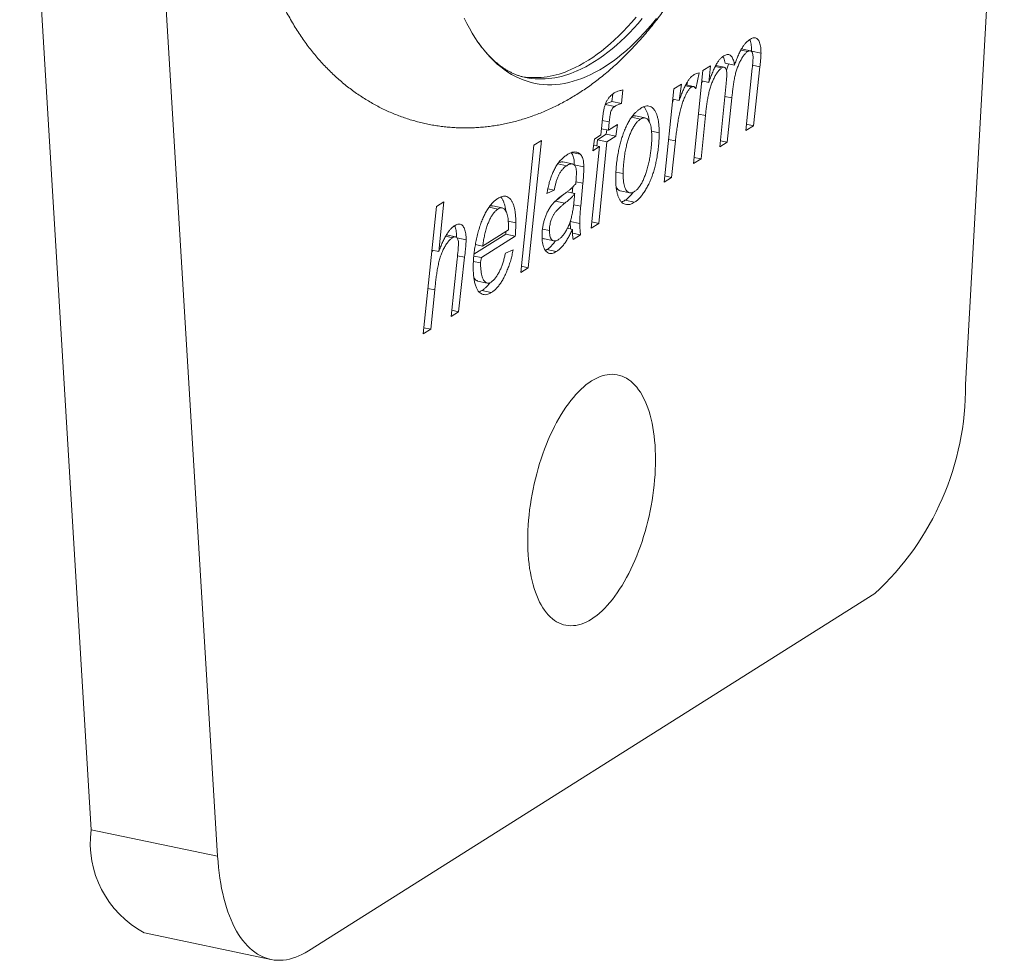
# Model space of a CAD drawing. Units: millimetres. Extents: x 10 to 200, y 8 to 287.
# Drawn here: x 91 to 118, y 106 to 132 of the extents above; entities that cross this region are included whole.
import ezdxf

# ---------------------------------------------------------------- set-up
doc = ezdxf.new("R2010")
doc.units = ezdxf.units.MM

msp = doc.modelspace()

# ---------------------------------------------------------------- linework, layer by layer
at = {"color": 7, "linetype": 'Continuous', "lineweight": 15}
for p, q in [((91.305, 141.705), (93.262, 109.408)), ((94.769, 140.977), (96.726, 108.68)), ((117.211, 121.594), (118.271, 140.441)), ((111.058, 130.752), (111.244, 130.713)), ((111.318, 130.733), (111.076, 130.784)), ((111.348, 130.721), (111.608, 130.666)), ((110.019, 130.191), (110.225, 130.321)), ((110.225, 130.321), (110.178, 129.866)), ((110.357, 130.304), (110.536, 130.266)), ((110.598, 130.281), (110.369, 130.329)), ((110.622, 130.393), (110.882, 130.339)), ((111.197, 128.552), (111.368, 130.256)), ((111.579, 130.293), (111.403, 128.681)), ((109.762, 127.646), (110.019, 130.191)), ((109.912, 130.124), (109.825, 129.692)), ((109.223, 129.689), (109.429, 129.819)), ((109.429, 129.819), (109.367, 129.371)), ((109.535, 129.776), (109.703, 129.741)), ((109.755, 129.753), (109.545, 129.797)), ((109.592, 129.882), (109.574, 129.791)), ((110.003, 129.903), (109.985, 129.851)), ((109.99, 129.906), (110.178, 129.866)), ((110.48, 128.099), (110.653, 129.84)), ((107.547, 129.549), (107.525, 129.342)), ((107.824, 129.66), (107.785, 129.287)), ((108.954, 127.137), (109.223, 129.689)), ((110.81, 129.441), (110.685, 128.229)), ((107.343, 129.266), (107.603, 129.211)), ((107.525, 129.342), (107.785, 129.287)), ((109.193, 129.407), (109.367, 129.371)), ((108.063, 128.913), (108.307, 128.861)), ((108.432, 128.893), (108.173, 128.947)), ((110.087, 128.959), (109.967, 127.776)), ((107.222, 128.428), (107.257, 128.774)), ((107.262, 128.825), (107.451, 128.785)), ((107.451, 128.785), (107.428, 128.557)), ((107.428, 128.557), (107.675, 128.713)), ((107.675, 128.713), (107.63, 128.392)), ((111.403, 128.681), (111.197, 128.552)), ((111.214, 128.721), (111.403, 128.681)), ((107.047, 128.317), (107.222, 128.428)), ((107.37, 128.447), (107.129, 128.295)), ((107.239, 128.597), (107.428, 128.557)), ((107.387, 128.566), (107.37, 128.447)), ((107.37, 128.447), (107.63, 128.392)), ((107.63, 128.392), (107.389, 128.24)), ((108.61, 128.534), (108.819, 128.49)), ((105.029, 124.663), (105.387, 128.148)), ((105.592, 128.278), (105.234, 124.792)), ((105.387, 128.148), (105.592, 128.278)), ((106.957, 125.878), (107.183, 128.11)), ((107.002, 127.996), (107.047, 128.317)), ((107.183, 128.11), (107.002, 127.996)), ((107.023, 128.144), (107.183, 128.11)), ((107.129, 128.295), (107.112, 128.125)), ((107.129, 128.295), (107.389, 128.24)), ((107.389, 128.24), (107.163, 126.008)), ((109.265, 128.269), (109.16, 127.267)), ((110.685, 128.229), (110.48, 128.099)), ((110.496, 128.268), (110.685, 128.229)), ((106.431, 127.949), (106.655, 127.902)), ((106.043, 127.638), (106.286, 127.587)), ((106.444, 127.633), (106.184, 127.688)), ((106.495, 127.614), (106.495, 127.606)), ((106.495, 127.614), (106.755, 127.559)), ((109.967, 127.776), (109.762, 127.646)), ((109.779, 127.815), (109.967, 127.776)), ((107.636, 127.413), (107.832, 127.372)), ((108.972, 127.306), (109.16, 127.267)), ((106.73, 127.104), (106.671, 126.477)), ((109.16, 127.267), (108.954, 127.137)), ((105.947, 126.914), (105.746, 126.828)), ((105.769, 126.951), (105.947, 126.914)), ((106.294, 126.867), (106.506, 126.822)), ((106.456, 127.006), (106.44, 126.836)), ((107.754, 126.898), (108.014, 126.843)), ((102.717, 126.465), (102.922, 126.595)), ((102.922, 126.595), (102.782, 125.238)), ((104.52, 126.43), (104.261, 126.484)), ((105.977, 126.616), (105.957, 126.6)), ((105.977, 126.616), (106.236, 126.562)), ((107.883, 126.639), (108.143, 126.584)), ((102.358, 122.979), (102.717, 126.465)), ((104.162, 126.451), (104.404, 126.4)), ((104.686, 126.064), (104.893, 126.02)), ((106.383, 126.056), (106.643, 126.002)), ((107.163, 126.008), (106.957, 125.878)), ((106.974, 126.048), (107.163, 126.008)), ((103.245, 125.64), (102.992, 125.693)), ((104.617, 125.708), (103.747, 125.16)), ((103.985, 125.384), (104.69, 125.828)), ((104.622, 125.786), (104.617, 125.708)), ((104.617, 125.708), (104.877, 125.653)), ((105.622, 125.852), (105.813, 125.812)), ((106.306, 125.873), (106.441, 125.844)), ((106.446, 125.74), (106.665, 125.694)), ((106.665, 125.694), (106.461, 125.566)), ((102.972, 125.656), (103.16, 125.616)), ((103.282, 125.613), (103.532, 125.561)), ((103.785, 125.426), (103.985, 125.384)), ((104.877, 125.653), (103.951, 125.07)), ((105.674, 125.582), (105.933, 125.528)), ((102.594, 125.278), (102.782, 125.238)), ((104.608, 125.191), (104.816, 125.281)), ((105.742, 125.289), (105.703, 125.268)), ((105.742, 125.289), (106.002, 125.235)), ((103.121, 123.46), (103.287, 125.027)), ((103.492, 125.08), (103.326, 123.589)), ((103.731, 124.968), (103.928, 124.926)), ((103.742, 125.114), (103.951, 125.07)), ((105.234, 124.792), (105.029, 124.663)), ((105.046, 124.832), (105.234, 124.792)), ((103.848, 124.429), (104.108, 124.374)), ((102.674, 124.184), (102.563, 123.108)), ((103.963, 124.167), (104.222, 124.113)), ((103.326, 123.589), (103.121, 123.46)), ((103.138, 123.629), (103.326, 123.589)), ((102.563, 123.108), (102.358, 122.979)), ((102.375, 123.148), (102.563, 123.108)), ((99.211, 106.093), (114.725, 115.873)), ((93.262, 109.408), (96.726, 108.68)), ((94.719, 106.585), (98.183, 105.857))]:
    msp.add_line(p, q, dxfattribs=at)
at = {"color": 8, "linetype": 'Continuous', "lineweight": 15}
for p, q in [((111.376, 130.336), (111.579, 130.293)), ((110.618, 129.481), (110.81, 129.441)), ((109.898, 128.998), (110.087, 128.959)), ((109.077, 128.308), (109.265, 128.269)), ((106.537, 127.144), (106.73, 127.104)), ((106.476, 126.518), (106.671, 126.477)), ((103.296, 125.121), (103.492, 125.08)), ((102.486, 124.223), (102.674, 124.184))]:
    msp.add_line(p, q, dxfattribs=at)
at = {"color": 7, "linetype": 'Continuous', "lineweight": 15, "flags": 128}
for points in [[(108.75, 131.616), (108.634, 131.476), (108.516, 131.34), (108.398, 131.21), (108.28, 131.085), (108.16, 130.965), (108.04, 130.851), (107.92, 130.743), (107.799, 130.64), (107.678, 130.542), (107.556, 130.451), (107.434, 130.365), (107.313, 130.285), (107.191, 130.212), (107.069, 130.144), (106.948, 130.082), (106.826, 130.026), (106.705, 129.977), (106.585, 129.933), (106.465, 129.896), (106.345, 129.865), (106.227, 129.84), (106.109, 129.821), (105.991, 129.809), (105.875, 129.803), (105.76, 129.803), (105.646, 129.809), (105.532, 129.822), (105.421, 129.841), (105.31, 129.866), (105.201, 129.898), (105.093, 129.935), (104.987, 129.979), (104.882, 130.029), (104.779, 130.085), (104.678, 130.147), (104.578, 130.216), (104.481, 130.29), (104.385, 130.37), (104.292, 130.456), (104.2, 130.548), (104.111, 130.645), (104.023, 130.748), (103.938, 130.857), (103.856, 130.972), (103.775, 131.092), (103.697, 131.217), (103.622, 131.347), (103.549, 131.483), (103.479, 131.624)], [(106.399, 130.216), (106.519, 130.271), (106.639, 130.332), (106.759, 130.399), (106.88, 130.472), (107, 130.551), (107.12, 130.636), (107.24, 130.726), (107.36, 130.822), (107.48, 130.924), (107.599, 131.032), (107.718, 131.144), (107.836, 131.263), (107.953, 131.386), (108.07, 131.515), (108.186, 131.649)], [(106.968, 115.174), (107.041, 115.223), (107.113, 115.277), (107.185, 115.336), (107.256, 115.4), (107.327, 115.47), (107.398, 115.545), (107.468, 115.625), (107.537, 115.709), (107.604, 115.798), (107.671, 115.892), (107.737, 115.99), (107.801, 116.092), (107.864, 116.198), (107.925, 116.309), (107.985, 116.422), (108.043, 116.539), (108.099, 116.66), (108.154, 116.783), (108.206, 116.909), (108.256, 117.038), (108.304, 117.169), (108.349, 117.303), (108.393, 117.438), (108.433, 117.575), (108.472, 117.713), (108.507, 117.853), (108.541, 117.994), (108.571, 118.135), (108.599, 118.277), (108.623, 118.419), (108.646, 118.561), (108.665, 118.703), (108.681, 118.845), (108.694, 118.986), (108.705, 119.126), (108.712, 119.264), (108.717, 119.402), (108.718, 119.537), (108.717, 119.671), (108.712, 119.803), (108.705, 119.932), (108.694, 120.059), (108.681, 120.183), (108.665, 120.304), (108.646, 120.422), (108.623, 120.536), (108.599, 120.647), (108.571, 120.754), (108.541, 120.857), (108.507, 120.956), (108.472, 121.051), (108.433, 121.141), (108.393, 121.226), (108.349, 121.307), (108.304, 121.383), (108.256, 121.454), (108.206, 121.519), (108.154, 121.58), (108.099, 121.635), (108.043, 121.684), (107.985, 121.728), (107.925, 121.767), (107.864, 121.799), (107.801, 121.826), (107.737, 121.847), (107.671, 121.863), (107.604, 121.872), (107.537, 121.876), (107.468, 121.873), (107.398, 121.865), (107.327, 121.851), (107.256, 121.831), (107.185, 121.806), (107.113, 121.774), (107.041, 121.737), (106.968, 121.694), (106.896, 121.646), (106.824, 121.592), (106.752, 121.533), (106.68, 121.468), (106.609, 121.398), (106.539, 121.324), (106.469, 121.244), (106.4, 121.159), (106.332, 121.07), (106.265, 120.976), (106.2, 120.878), (106.135, 120.776), (106.073, 120.67), (106.011, 120.56), (105.951, 120.446), (105.893, 120.329), (105.837, 120.209), (105.783, 120.085), (105.731, 119.959), (105.681, 119.83), (105.633, 119.699), (105.587, 119.566), (105.544, 119.431), (105.503, 119.294), (105.465, 119.155), (105.429, 119.016), (105.396, 118.875), (105.366, 118.733), (105.338, 118.591), (105.313, 118.449), (105.291, 118.307), (105.272, 118.165), (105.256, 118.023), (105.242, 117.883), (105.232, 117.743), (105.224, 117.604), (105.22, 117.467), (105.218, 117.331), (105.22, 117.197), (105.224, 117.066), (105.232, 116.936), (105.242, 116.809), (105.256, 116.685), (105.272, 116.564), (105.291, 116.447), (105.313, 116.332), (105.338, 116.221), (105.366, 116.114), (105.396, 116.011), (105.429, 115.912), (105.465, 115.818), (105.503, 115.728), (105.544, 115.642), (105.587, 115.561), (105.633, 115.485), (105.681, 115.415), (105.731, 115.349), (105.783, 115.289), (105.837, 115.234), (105.893, 115.184), (105.951, 115.14), (106.011, 115.102), (106.073, 115.069), (106.135, 115.042), (106.2, 115.021), (106.265, 115.006), (106.332, 114.996), (106.4, 114.993), (106.469, 114.995), (106.539, 115.003), (106.609, 115.017), (106.68, 115.037), (106.752, 115.063), (106.824, 115.094), (106.896, 115.131), (106.968, 115.174)], [(96.726, 108.68), (96.737, 108.526), (96.751, 108.374), (96.768, 108.226), (96.788, 108.081), (96.81, 107.939), (96.836, 107.8), (96.865, 107.665), (96.896, 107.533), (96.93, 107.406), (96.967, 107.282), (97.007, 107.163), (97.049, 107.048), (97.094, 106.938), (97.142, 106.832), (97.192, 106.731), (97.245, 106.635), (97.3, 106.544), (97.357, 106.458), (97.416, 106.377), (97.478, 106.301), (97.542, 106.231), (97.608, 106.166), (97.675, 106.107), (97.745, 106.054), (97.816, 106.006), (97.889, 105.964), (97.964, 105.927), (98.04, 105.897), (98.118, 105.873), (98.197, 105.854), (98.277, 105.841), (98.358, 105.835), (98.441, 105.834), (98.524, 105.839), (98.608, 105.85), (98.693, 105.867), (98.778, 105.89), (98.864, 105.919), (98.951, 105.954), (99.037, 105.994), (99.124, 106.041), (99.211, 106.093)]]:
    msp.add_lwpolyline(points, dxfattribs=at)
at = {"color": 8, "linetype": 'Continuous', "lineweight": 15, "flags": 128}
msp.add_lwpolyline([(106.569, 130.18), (106.689, 130.235), (106.809, 130.296), (106.929, 130.363), (107.05, 130.436), (107.17, 130.515), (107.29, 130.6), (107.41, 130.691), (107.53, 130.787), (107.65, 130.889), (107.769, 130.996), (107.888, 131.109), (108.006, 131.227), (108.123, 131.351), (108.24, 131.479), (108.356, 131.613)], dxfattribs=at)
at = {"color": 7, "linetype": 'Continuous', "lineweight": 15}
for centre, radius, start, end in [((105.409, 132.34), 2.343, 261.8193, 294.9767), ((109.493, 121.546), 7.718, 312.6832, 0.3512), ((96.028, 109.048), 2.79, 172.5907, 242.0101)]:
    msp.add_arc(centre, radius, start, end, dxfattribs=at)
at = {"color": 8, "linetype": 'Continuous', "lineweight": 15}
msp.add_arc((105.586, 132.277), 2.315, 259.3028, 295.1111, dxfattribs=at)
at = {"color": 7, "linetype": 'Continuous', "lineweight": 15}
for points, knots in [([(97.478, 136.441), (97.482, 136.371), (97.488, 136.224), (97.503, 136.001), (97.521, 135.772), (97.544, 135.545), (97.569, 135.318), (97.599, 135.092), (97.632, 134.868), (97.669, 134.644), (97.71, 134.422), (97.756, 134.202), (97.805, 133.983), (97.858, 133.767), (97.916, 133.552), (97.978, 133.34), (98.044, 133.131), (98.115, 132.924), (98.19, 132.721), (98.269, 132.521), (98.352, 132.326), (98.439, 132.134), (98.53, 131.947), (98.625, 131.765), (98.723, 131.587), (98.825, 131.415), (98.93, 131.247), (99.039, 131.085), (99.151, 130.928), (99.265, 130.776), (99.383, 130.63), (99.504, 130.488), (99.627, 130.352), (99.754, 130.221), (99.882, 130.095), (100.014, 129.974), (100.148, 129.859), (100.284, 129.748), (100.423, 129.643), (100.564, 129.542), (100.708, 129.447), (100.853, 129.357), (101.001, 129.272), (101.15, 129.192), (101.302, 129.117), (101.455, 129.048), (101.61, 128.983), (101.766, 128.924), (101.924, 128.87), (102.083, 128.822), (102.243, 128.778), (102.404, 128.74), (102.566, 128.707), (102.729, 128.679), (102.893, 128.657), (103.057, 128.64), (103.222, 128.628), (103.387, 128.621), (103.553, 128.62), (103.718, 128.624), (103.884, 128.633), (104.05, 128.648), (104.215, 128.667), (104.38, 128.692), (104.545, 128.722), (104.71, 128.757), (104.874, 128.798), (105.038, 128.843), (105.201, 128.894), (105.364, 128.95), (105.526, 129.011), (105.688, 129.078), (105.849, 129.15), (106.01, 129.227), (106.169, 129.309), (106.328, 129.397), (106.487, 129.491), (106.645, 129.589), (106.802, 129.694), (106.958, 129.804), (107.113, 129.92), (107.267, 130.041), (107.421, 130.168), (107.573, 130.301), (107.723, 130.439), (107.873, 130.582), (108.02, 130.731), (108.166, 130.885), (108.31, 131.044), (108.451, 131.208), (108.59, 131.376), (108.727, 131.548), (108.861, 131.725), (108.992, 131.905), (109.121, 132.088), (109.247, 132.275), (109.369, 132.465), (109.489, 132.658), (109.606, 132.853), (109.72, 133.052), (109.831, 133.252), (109.921, 133.419), (109.972, 133.52), (109.989, 133.553)], [0, 0, 0, 0, 0.0098357, 0.0206996, 0.031605, 0.0425533, 0.0535453, 0.0645813, 0.075661, 0.0867834, 0.0979463, 0.1091463, 0.1203789, 0.1316377, 0.1429149, 0.1541998, 0.1654777, 0.176735, 0.1879568, 0.1991278, 0.2102322, 0.2212552, 0.2321826, 0.2430027, 0.2537052, 0.2642827, 0.2747301, 0.2850445, 0.2952255, 0.3052743, 0.3151938, 0.3249883, 0.3346624, 0.3442223, 0.3536738, 0.3630235, 0.3722777, 0.381443, 0.390526, 0.3995326, 0.4084691, 0.4173414, 0.4261551, 0.4349158, 0.4436286, 0.4522986, 0.4609309, 0.4695301, 0.4781008, 0.4866478, 0.4951751, 0.5036876, 0.5121892, 0.5206841, 0.5291757, 0.5376683, 0.546166, 0.5546734, 0.5631952, 0.571736, 0.5803005, 0.5888935, 0.5975202, 0.6061858, 0.6148956, 0.6236551, 0.6324704, 0.6413471, 0.6502916, 0.65931, 0.6684088, 0.6775945, 0.6868735, 0.6962521, 0.7057367, 0.715333, 0.7250461, 0.7348807, 0.7448405, 0.7549273, 0.7651425, 0.7754848, 0.7859513, 0.7965369, 0.8072346, 0.8180347, 0.8289263, 0.8398965, 0.8509316, 0.8620172, 0.8731392, 0.8842839, 0.8954385, 0.9065887, 0.9177255, 0.9288409, 0.9399293, 0.9509861, 0.9620079, 0.9729927, 0.9839391, 0.9948469, 1, 1, 1, 1]), ([(111.299, 131.04), (111.314, 131.049), (111.345, 131.067), (111.391, 131.084), (111.436, 131.09), (111.478, 131.082), (111.517, 131.056), (111.548, 131.015), (111.572, 130.959), (111.589, 130.895), (111.6, 130.823), (111.607, 130.747), (111.607, 130.693), (111.608, 130.666)], [0, 0, 0, 0, 0.093378, 0.186726, 0.280072, 0.373385, 0.46666, 0.559952, 0.64794, 0.735928, 0.823925, 0.91198, 1, 1, 1, 1]), ([(103.976, 130.81), (103.972, 130.814), (103.945, 130.847), (103.906, 130.9), (103.87, 130.952), (103.857, 130.971)], [0, 0, 0, 0, 0.082957, 0.6604822, 1, 1, 1, 1]), ([(110.882, 130.339), (110.897, 130.381), (110.926, 130.466), (110.976, 130.588), (111.03, 130.704), (111.084, 130.803), (111.138, 130.884), (111.191, 130.948), (111.244, 131.002), (111.281, 131.027), (111.299, 131.04)], [0, 0, 0, 0, 0.140009, 0.28, 0.419992, 0.559983, 0.669973, 0.78, 0.889986, 1, 1, 1, 1]), ([(111.299, 131.04), (111.303, 131.031), (111.316, 131.004), (111.329, 130.95), (111.34, 130.878), (111.347, 130.802), (111.348, 130.748), (111.348, 130.721)], [0, 0, 0, 0, 0.112887, 0.334598, 0.556332, 0.77821, 1, 1, 1, 1]), ([(105.157, 130.002), (105.132, 130.007), (105.077, 130.019), (104.993, 130.044), (104.905, 130.075), (104.819, 130.111), (104.734, 130.152), (104.65, 130.198), (104.568, 130.249), (104.488, 130.305), (104.409, 130.365), (104.332, 130.43), (104.256, 130.499), (104.181, 130.573), (104.125, 130.631), (104.095, 130.667), (104.088, 130.674)], [0, 0, 0, 0, 0.06591, 0.146071, 0.225921, 0.305179, 0.383644, 0.4612, 0.53781, 0.613495, 0.688317, 0.762361, 0.835719, 0.908486, 0.980751, 1, 1, 1, 1]), ([(110.178, 129.866), (110.193, 129.909), (110.223, 129.994), (110.271, 130.119), (110.323, 130.239), (110.375, 130.345), (110.428, 130.43), (110.479, 130.498), (110.533, 130.553), (110.57, 130.579), (110.588, 130.592)], [0, 0, 0, 0, 0.140018, 0.280037, 0.420043, 0.559963, 0.669954, 0.779967, 0.889986, 1, 1, 1, 1]), ([(110.572, 130.58), (110.579, 130.564), (110.594, 130.531), (110.611, 130.468), (110.618, 130.418), (110.622, 130.393)], [0, 0, 0, 0, 0.294328, 0.64687, 1, 1, 1, 1]), ([(110.588, 130.592), (110.604, 130.6), (110.634, 130.617), (110.68, 130.631), (110.723, 130.629), (110.763, 130.612), (110.799, 130.582), (110.829, 130.536), (110.853, 130.479), (110.871, 130.413), (110.878, 130.364), (110.882, 130.339)], [0, 0, 0, 0, 0.112021, 0.223982, 0.336003, 0.447988, 0.56003, 0.669937, 0.780069, 0.889943, 1, 1, 1, 1]), ([(111.244, 130.713), (111.224, 130.698), (111.184, 130.668), (111.127, 130.596), (111.073, 130.512), (111.022, 130.418), (110.977, 130.315), (110.938, 130.205), (110.904, 130.086), (110.878, 129.96), (110.856, 129.83), (110.839, 129.7), (110.823, 129.57), (110.814, 129.484), (110.81, 129.441)], [0, 0, 0, 0, 0.079952, 0.159964, 0.239958, 0.319977, 0.39997, 0.479985, 0.559986, 0.647955, 0.735968, 0.823974, 0.911986, 1, 1, 1, 1]), ([(111.39, 130.55), (111.39, 130.569), (111.389, 130.608), (111.38, 130.66), (111.364, 130.701), (111.34, 130.727), (111.31, 130.737), (111.278, 130.731), (111.256, 130.719), (111.244, 130.713)], [0, 0, 0, 0, 0.1400621, 0.280089, 0.4199968, 0.5599358, 0.706564, 0.8532518, 1, 1, 1, 1]), ([(111.368, 130.256), (111.373, 130.311), (111.381, 130.388), (111.389, 130.487), (111.39, 130.529), (111.39, 130.55)], [0, 0, 0, 0, 0.559967, 0.780035, 1, 1, 1, 1]), ([(111.608, 130.666), (111.607, 130.632), (111.605, 130.564), (111.594, 130.439), (111.585, 130.348), (111.579, 130.293)], [0, 0, 0, 0, 0.279921, 0.559984, 1, 1, 1, 1]), ([(110.536, 130.266), (110.515, 130.251), (110.474, 130.22), (110.416, 130.144), (110.36, 130.058), (110.309, 129.961), (110.263, 129.854), (110.224, 129.741), (110.189, 129.619), (110.16, 129.491), (110.136, 129.357), (110.117, 129.224), (110.1, 129.091), (110.091, 129.003), (110.087, 128.959)], [0, 0, 0, 0, 0.079921, 0.15996, 0.239934, 0.319958, 0.399958, 0.479969, 0.559987, 0.647964, 0.735966, 0.823976, 0.911984, 1, 1, 1, 1]), ([(110.672, 130.088), (110.672, 130.107), (110.671, 130.145), (110.663, 130.196), (110.648, 130.238), (110.627, 130.268), (110.6, 130.284), (110.568, 130.284), (110.547, 130.272), (110.536, 130.266)], [0, 0, 0, 0, 0.140068, 0.280103, 0.420059, 0.560168, 0.706546, 0.853348, 1, 1, 1, 1]), ([(110.72, 130.373), (110.719, 130.371), (110.704, 130.336), (110.683, 130.276), (110.667, 130.217), (110.661, 130.196)], [0, 0, 0, 0, 0.024741, 0.654079, 1, 1, 1, 1]), ([(109.367, 129.371), (109.382, 129.411), (109.411, 129.491), (109.457, 129.608), (109.506, 129.721), (109.555, 129.821), (109.604, 129.905), (109.652, 129.973), (109.703, 130.028), (109.738, 130.054), (109.755, 130.066)], [0, 0, 0, 0, 0.14001, 0.280009, 0.420017, 0.560004, 0.670018, 0.780006, 0.890016, 1, 1, 1, 1]), ([(109.755, 130.066), (109.77, 130.075), (109.8, 130.092), (109.852, 130.111), (109.89, 130.119), (109.912, 130.124)], [0, 0, 0, 0, 0.279962, 0.560033, 1, 1, 1, 1]), ([(110.653, 129.84), (110.658, 129.887), (110.664, 129.952), (110.671, 130.035), (110.672, 130.07), (110.672, 130.088)], [0, 0, 0, 0, 0.559936, 0.780058, 1, 1, 1, 1]), ([(109.703, 129.741), (109.686, 129.727), (109.651, 129.7), (109.603, 129.631), (109.559, 129.552), (109.514, 129.456), (109.47, 129.344), (109.427, 129.215), (109.39, 129.073), (109.358, 128.92), (109.329, 128.756), (109.305, 128.593), (109.283, 128.431), (109.271, 128.323), (109.265, 128.269)], [0, 0, 0, 0, 0.0623736, 0.1248305, 0.1873282, 0.2498278, 0.333179, 0.4165121, 0.4998431, 0.5998736, 0.6999004, 0.7999339, 0.8999645, 1, 1, 1, 1]), ([(109.825, 129.692), (109.816, 129.705), (109.798, 129.732), (109.767, 129.752), (109.735, 129.757), (109.714, 129.746), (109.703, 129.741)], [0, 0, 0, 0, 0.28003, 0.560008, 0.779904, 1, 1, 1, 1]), ([(107.257, 128.774), (107.26, 128.805), (107.267, 128.868), (107.278, 128.963), (107.292, 129.058), (107.31, 129.153), (107.336, 129.247), (107.37, 129.33), (107.409, 129.403), (107.452, 129.462), (107.496, 129.509), (107.542, 129.547), (107.572, 129.567), (107.587, 129.578)], [0, 0, 0, 0, 0.093363, 0.186725, 0.280081, 0.373426, 0.466684, 0.559926, 0.647909, 0.735907, 0.823946, 0.91196, 1, 1, 1, 1]), ([(107.587, 129.578), (107.61, 129.59), (107.655, 129.614), (107.733, 129.639), (107.79, 129.652), (107.824, 129.66)], [0, 0, 0, 0, 0.279939, 0.559982, 1, 1, 1, 1]), ([(107.525, 129.342), (107.508, 129.337), (107.475, 129.328), (107.427, 129.309), (107.383, 129.289), (107.356, 129.274), (107.343, 129.266)], [0, 0, 0, 0, 0.280006, 0.56, 0.780008, 1, 1, 1, 1]), ([(107.603, 129.211), (107.593, 129.204), (107.574, 129.19), (107.545, 129.161), (107.518, 129.12), (107.497, 129.068), (107.482, 129.005), (107.47, 128.935), (107.46, 128.86), (107.454, 128.81), (107.451, 128.785)], [0, 0, 0, 0, 0.11204, 0.224025, 0.33603, 0.447659, 0.559827, 0.706554, 0.853272, 1, 1, 1, 1]), ([(107.785, 129.287), (107.768, 129.283), (107.735, 129.273), (107.687, 129.254), (107.643, 129.235), (107.616, 129.219), (107.603, 129.211)], [0, 0, 0, 0, 0.280006, 0.56, 0.780008, 1, 1, 1, 1]), ([(108.314, 129.158), (108.336, 129.171), (108.381, 129.197), (108.446, 129.218), (108.51, 129.225), (108.57, 129.213), (108.626, 129.181), (108.676, 129.132), (108.718, 129.069), (108.752, 128.992), (108.779, 128.907), (108.798, 128.812), (108.81, 128.71), (108.818, 128.602), (108.819, 128.528), (108.819, 128.49)], [0, 0, 0, 0, 0.079995, 0.16004, 0.239988, 0.31998, 0.400001, 0.479954, 0.559944, 0.633292, 0.706616, 0.77996, 0.853301, 0.926651, 1, 1, 1, 1]), ([(108.399, 129.2), (108.404, 129.195), (108.427, 129.174), (108.458, 129.123), (108.492, 129.047), (108.519, 128.961), (108.537, 128.876), (108.543, 128.816), (108.546, 128.791)], [0, 0, 0, 0, 0.068798, 0.279724, 0.473136, 0.666485, 0.859884, 1, 1, 1, 1]), ([(109.213, 129.403), (109.213, 129.401), (109.201, 129.373), (109.192, 129.342), (109.183, 129.313)], [0, 0, 0, 0, 0.063944, 1, 1, 1, 1]), ([(107.846, 128.49), (107.863, 128.533), (107.897, 128.621), (107.956, 128.742), (108.019, 128.853), (108.082, 128.942), (108.142, 129.014), (108.199, 129.071), (108.257, 129.119), (108.295, 129.145), (108.314, 129.158)], [0, 0, 0, 0, 0.139981, 0.280004, 0.419932, 0.559965, 0.669932, 0.780002, 0.889968, 1, 1, 1, 1]), ([(108.172, 128.946), (108.162, 128.947), (108.138, 128.952), (108.104, 128.946), (108.082, 128.933), (108.075, 128.93)], [0, 0, 0, 0, 0.328596, 0.801494, 1, 1, 1, 1]), ([(108.307, 128.861), (108.287, 128.847), (108.246, 128.818), (108.186, 128.752), (108.129, 128.671), (108.077, 128.575), (108.03, 128.47), (107.988, 128.359), (107.951, 128.244), (107.917, 128.115), (107.888, 127.973), (107.865, 127.82), (107.848, 127.669), (107.835, 127.518), (107.833, 127.42), (107.832, 127.372)], [0, 0, 0, 0, 0.06999, 0.139984, 0.209964, 0.279952, 0.34995, 0.419957, 0.489975, 0.55997, 0.647988, 0.73598, 0.823993, 0.912005, 1, 1, 1, 1]), ([(108.617, 128.37), (108.617, 128.401), (108.616, 128.464), (108.61, 128.553), (108.598, 128.638), (108.58, 128.715), (108.555, 128.782), (108.523, 128.832), (108.487, 128.87), (108.446, 128.892), (108.402, 128.897), (108.355, 128.888), (108.323, 128.87), (108.307, 128.861)], [0, 0, 0, 0, 0.093364, 0.186756, 0.280074, 0.373408, 0.466753, 0.560065, 0.648052, 0.736041, 0.824003, 0.912005, 1, 1, 1, 1]), ([(107.63, 127.21), (107.631, 127.268), (107.632, 127.385), (107.644, 127.565), (107.663, 127.747), (107.69, 127.918), (107.723, 128.074), (107.758, 128.216), (107.799, 128.356), (107.831, 128.445), (107.846, 128.49)], [0, 0, 0, 0, 0.139998, 0.279998, 0.419988, 0.559969, 0.669976, 0.779997, 0.889987, 1, 1, 1, 1]), ([(108.819, 128.49), (108.818, 128.433), (108.817, 128.319), (108.805, 128.142), (108.784, 127.964), (108.756, 127.797), (108.725, 127.643), (108.69, 127.504), (108.65, 127.368), (108.602, 127.237), (108.549, 127.111), (108.489, 126.994), (108.426, 126.887), (108.358, 126.79), (108.288, 126.705), (108.216, 126.635), (108.167, 126.601), (108.143, 126.584)], [0, 0, 0, 0, 0.078403, 0.156811, 0.235213, 0.313611, 0.375219, 0.436828, 0.49843, 0.560027, 0.622889, 0.685732, 0.748593, 0.811451, 0.874296, 0.93716, 1, 1, 1, 1]), ([(108.58, 127.916), (108.586, 127.959), (108.598, 128.045), (108.609, 128.164), (108.616, 128.273), (108.617, 128.338), (108.617, 128.37)], [0, 0, 0, 0, 0.279986, 0.560011, 0.779985, 1, 1, 1, 1]), ([(105.746, 126.828), (105.753, 126.872), (105.769, 126.961), (105.801, 127.092), (105.838, 127.221), (105.883, 127.344), (105.934, 127.459), (105.994, 127.57), (106.063, 127.672), (106.14, 127.761), (106.219, 127.833), (106.272, 127.869), (106.298, 127.887)], [0, 0, 0, 0, 0.093357, 0.186697, 0.280033, 0.373361, 0.466673, 0.559991, 0.669987, 0.779993, 0.890009, 1, 1, 1, 1]), ([(106.298, 127.887), (106.322, 127.901), (106.37, 127.929), (106.44, 127.955), (106.505, 127.965), (106.561, 127.958), (106.611, 127.939), (106.64, 127.914), (106.655, 127.902)], [0, 0, 0, 0, 0.186679, 0.373369, 0.56001, 0.706634, 0.853365, 1, 1, 1, 1]), ([(106.408, 127.941), (106.415, 127.934), (106.433, 127.914), (106.457, 127.867), (106.476, 127.808), (106.488, 127.744), (106.495, 127.681), (106.495, 127.636), (106.495, 127.614)], [0, 0, 0, 0, 0.1197901, 0.3217559, 0.523798, 0.6824032, 0.8412553, 1, 1, 1, 1]), ([(106.655, 127.902), (106.666, 127.89), (106.689, 127.866), (106.717, 127.813), (106.736, 127.753), (106.748, 127.69), (106.754, 127.627), (106.755, 127.582), (106.755, 127.559)], [0, 0, 0, 0, 0.18665, 0.373275, 0.55997, 0.706528, 0.853313, 1, 1, 1, 1]), ([(108.142, 126.876), (108.162, 126.891), (108.202, 126.919), (108.26, 126.986), (108.315, 127.065), (108.366, 127.158), (108.412, 127.26), (108.454, 127.375), (108.494, 127.501), (108.529, 127.638), (108.558, 127.776), (108.572, 127.869), (108.58, 127.916)], [0, 0, 0, 0, 0.093293, 0.186599, 0.279908, 0.373189, 0.466539, 0.559892, 0.66987, 0.779918, 0.889934, 1, 1, 1, 1]), ([(106.286, 127.587), (106.27, 127.576), (106.236, 127.553), (106.185, 127.506), (106.137, 127.447), (106.091, 127.375), (106.051, 127.293), (106.016, 127.203), (105.987, 127.109), (105.964, 127.012), (105.953, 126.946), (105.947, 126.914)], [0, 0, 0, 0, 0.1120396, 0.2239699, 0.3360384, 0.4480086, 0.5599935, 0.6700014, 0.7800213, 0.8899823, 1, 1, 1, 1]), ([(106.184, 127.686), (106.178, 127.688), (106.16, 127.693), (106.124, 127.686), (106.087, 127.676), (106.063, 127.662), (106.056, 127.658)], [0, 0, 0, 0, 0.138573, 0.462858, 0.844916, 1, 1, 1, 1]), ([(106.5, 127.602), (106.489, 127.611), (106.466, 127.63), (106.427, 127.637), (106.384, 127.632), (106.337, 127.617), (106.303, 127.597), (106.286, 127.587)], [0, 0, 0, 0, 0.186527, 0.373164, 0.559893, 0.77989, 1, 1, 1, 1]), ([(106.553, 127.4), (106.553, 127.424), (106.551, 127.473), (106.54, 127.532), (106.522, 127.575), (106.507, 127.593), (106.5, 127.602)], [0, 0, 0, 0, 0.27999, 0.559952, 0.77987, 1, 1, 1, 1]), ([(106.755, 127.559), (106.755, 127.518), (106.754, 127.434), (106.745, 127.282), (106.736, 127.171), (106.73, 127.104)], [0, 0, 0, 0, 0.279977, 0.560039, 1, 1, 1, 1]), ([(106.533, 127.094), (106.539, 127.152), (106.549, 127.256), (106.552, 127.356), (106.553, 127.4)], [0, 0, 0, 0, 0.560061, 1, 1, 1, 1]), ([(107.832, 127.372), (107.832, 127.34), (107.833, 127.277), (107.839, 127.187), (107.85, 127.101), (107.868, 127.023), (107.892, 126.954), (107.924, 126.903), (107.961, 126.865), (108.002, 126.843), (108.047, 126.839), (108.094, 126.849), (108.126, 126.867), (108.142, 126.876)], [0, 0, 0, 0, 0.09337, 0.186752, 0.280099, 0.373434, 0.466774, 0.560066, 0.648046, 0.736034, 0.823994, 0.912009, 1, 1, 1, 1]), ([(105.974, 126.619), (106.001, 126.642), (106.053, 126.689), (106.131, 126.749), (106.21, 126.807), (106.284, 126.858), (106.351, 126.911), (106.413, 126.963), (106.474, 127.021), (106.513, 127.07), (106.533, 127.094)], [0, 0, 0, 0, 0.139987, 0.280003, 0.420025, 0.560052, 0.670068, 0.780083, 0.890081, 1, 1, 1, 1]), ([(108.143, 126.584), (108.121, 126.572), (108.078, 126.547), (108.013, 126.525), (107.951, 126.519), (107.891, 126.527), (107.834, 126.551), (107.782, 126.593), (107.738, 126.651), (107.703, 126.723), (107.675, 126.804), (107.654, 126.895), (107.64, 126.994), (107.632, 127.1), (107.631, 127.173), (107.63, 127.21)], [0, 0, 0, 0, 0.080005, 0.15999, 0.239998, 0.31999, 0.399993, 0.479985, 0.559974, 0.633307, 0.706653, 0.779979, 0.853342, 0.926651, 1, 1, 1, 1]), ([(104.398, 126.689), (104.42, 126.702), (104.463, 126.728), (104.528, 126.749), (104.591, 126.754), (104.651, 126.744), (104.706, 126.711), (104.755, 126.662), (104.796, 126.597), (104.829, 126.52), (104.854, 126.435), (104.873, 126.34), (104.885, 126.238), (104.892, 126.131), (104.893, 126.057), (104.893, 126.02)], [0, 0, 0, 0, 0.080005, 0.160021, 0.240002, 0.319985, 0.399989, 0.479961, 0.559944, 0.633287, 0.706612, 0.779958, 0.853301, 0.92665, 1, 1, 1, 1]), ([(106.152, 126.764), (106.151, 126.763), (106.133, 126.743), (106.074, 126.694), (106.017, 126.648), (105.977, 126.616)], [0, 0, 0, 0, 0.0246, 0.315132, 1, 1, 1, 1]), ([(106.06, 125.563), (106.08, 125.578), (106.121, 125.607), (106.181, 125.671), (106.237, 125.75), (106.291, 125.839), (106.34, 125.939), (106.381, 126.049), (106.417, 126.169), (106.444, 126.297), (106.465, 126.429), (106.482, 126.561), (106.496, 126.692), (106.503, 126.779), (106.506, 126.822)], [0, 0, 0, 0, 0.079997, 0.160002, 0.240001, 0.320019, 0.400002, 0.48001, 0.56001, 0.647984, 0.735977, 0.82398, 0.911988, 1, 1, 1, 1]), ([(106.506, 126.822), (106.49, 126.8), (106.458, 126.756), (106.408, 126.704), (106.334, 126.638), (106.277, 126.593), (106.236, 126.562)], [0, 0, 0, 0, 0.186642, 0.373332, 0.559991, 1, 1, 1, 1]), ([(107.64, 127), (107.649, 126.985), (107.667, 126.953), (107.701, 126.92), (107.732, 126.901), (107.75, 126.9), (107.754, 126.9)], [0, 0, 0, 0, 0.270441, 0.593359, 0.916302, 1, 1, 1, 1]), ([(108.106, 126.858), (108.103, 126.854), (108.078, 126.818), (108.028, 126.76), (107.956, 126.689), (107.908, 126.656), (107.883, 126.639)], [0, 0, 0, 0, 0.0380352, 0.3586687, 0.679394, 1, 1, 1, 1]), ([(103.726, 124.8), (103.727, 124.85), (103.728, 124.951), (103.74, 125.107), (103.758, 125.265), (103.783, 125.423), (103.815, 125.581), (103.852, 125.738), (103.896, 125.891), (103.944, 126.035), (103.998, 126.167), (104.056, 126.285), (104.119, 126.391), (104.185, 126.488), (104.254, 126.57), (104.326, 126.64), (104.374, 126.673), (104.398, 126.689)], [0, 0, 0, 0, 0.070001, 0.140012, 0.210015, 0.280024, 0.350033, 0.420042, 0.490039, 0.56003, 0.622886, 0.685734, 0.748586, 0.811443, 0.874305, 0.937154, 1, 1, 1, 1]), ([(104.26, 126.482), (104.251, 126.484), (104.228, 126.489), (104.199, 126.484), (104.18, 126.473), (104.175, 126.471)], [0, 0, 0, 0, 0.333754, 0.84437, 1, 1, 1, 1]), ([(104.478, 126.73), (104.484, 126.724), (104.506, 126.703), (104.536, 126.651), (104.57, 126.575), (104.594, 126.489), (104.61, 126.412), (104.616, 126.363), (104.617, 126.347)], [0, 0, 0, 0, 0.073257, 0.295878, 0.500017, 0.704108, 0.908257, 1, 1, 1, 1]), ([(105.611, 125.668), (105.611, 125.702), (105.612, 125.77), (105.624, 125.877), (105.642, 125.984), (105.669, 126.089), (105.702, 126.191), (105.743, 126.292), (105.793, 126.388), (105.851, 126.476), (105.912, 126.555), (105.954, 126.597), (105.974, 126.619)], [0, 0, 0, 0, 0.093344, 0.186706, 0.280012, 0.373355, 0.466699, 0.560017, 0.669981, 0.779962, 0.889992, 1, 1, 1, 1]), ([(106.236, 126.562), (106.218, 126.547), (106.181, 126.516), (106.126, 126.469), (106.071, 126.419), (106.017, 126.365), (105.966, 126.307), (105.921, 126.24), (105.883, 126.166), (105.855, 126.089), (105.836, 126.014), (105.822, 125.946), (105.814, 125.878), (105.813, 125.834), (105.813, 125.812)], [0, 0, 0, 0, 0.1000243, 0.2000564, 0.3000752, 0.4000915, 0.5000581, 0.5833268, 0.6667085, 0.7499373, 0.8124582, 0.8749693, 0.9374824, 1, 1, 1, 1]), ([(106.671, 126.477), (106.667, 126.432), (106.659, 126.342), (106.65, 126.218), (106.644, 126.104), (106.643, 126.036), (106.643, 126.002)], [0, 0, 0, 0, 0.280001, 0.559999, 0.780006, 1, 1, 1, 1]), ([(107.883, 126.639), (107.861, 126.626), (107.829, 126.606), (107.797, 126.596), (107.786, 126.593)], [0, 0, 0, 0, 0.668302, 1, 1, 1, 1]), ([(104.404, 126.4), (104.384, 126.386), (104.345, 126.358), (104.288, 126.294), (104.234, 126.217), (104.185, 126.125), (104.14, 126.027), (104.099, 125.914), (104.062, 125.79), (104.03, 125.655), (104.005, 125.52), (103.992, 125.429), (103.985, 125.384)], [0, 0, 0, 0, 0.093273, 0.186572, 0.279916, 0.373218, 0.466567, 0.559902, 0.669874, 0.779907, 0.889971, 1, 1, 1, 1]), ([(104.691, 125.923), (104.691, 125.953), (104.69, 126.012), (104.685, 126.098), (104.674, 126.178), (104.659, 126.253), (104.636, 126.318), (104.607, 126.369), (104.573, 126.407), (104.535, 126.428), (104.493, 126.434), (104.449, 126.426), (104.419, 126.409), (104.404, 126.4)], [0, 0, 0, 0, 0.093379, 0.18674, 0.280101, 0.373438, 0.466774, 0.560063, 0.64809, 0.736073, 0.824005, 0.911985, 1, 1, 1, 1]), ([(102.782, 125.238), (102.799, 125.28), (102.831, 125.362), (102.883, 125.484), (102.938, 125.598), (102.993, 125.698), (103.047, 125.78), (103.1, 125.846), (103.154, 125.901), (103.191, 125.927), (103.209, 125.94)], [0, 0, 0, 0, 0.140003, 0.280018, 0.42, 0.560001, 0.669999, 0.780001, 0.890003, 1, 1, 1, 1]), ([(103.209, 125.94), (103.225, 125.949), (103.256, 125.967), (103.304, 125.984), (103.349, 125.988), (103.393, 125.978), (103.431, 125.95), (103.464, 125.909), (103.491, 125.856), (103.51, 125.793), (103.523, 125.721), (103.531, 125.643), (103.532, 125.588), (103.532, 125.561)], [0, 0, 0, 0, 0.093367, 0.186718, 0.280048, 0.373393, 0.46669, 0.559965, 0.64794, 0.735959, 0.823958, 0.911971, 1, 1, 1, 1]), ([(103.214, 125.94), (103.22, 125.93), (103.234, 125.903), (103.25, 125.847), (103.264, 125.776), (103.271, 125.701), (103.272, 125.648), (103.272, 125.623)], [0, 0, 0, 0, 0.134141, 0.356003, 0.577814, 0.79966, 1, 1, 1, 1]), ([(104.893, 126.02), (104.893, 125.987), (104.892, 125.919), (104.887, 125.797), (104.881, 125.708), (104.877, 125.653)], [0, 0, 0, 0, 0.280159, 0.559938, 1, 1, 1, 1]), ([(106.383, 126.056), (106.384, 126.026), (106.385, 125.967), (106.39, 125.9), (106.394, 125.863), (106.395, 125.854)], [0, 0, 0, 0, 0.430777, 0.861784, 1, 1, 1, 1]), ([(106.643, 126.002), (106.644, 125.972), (106.645, 125.912), (106.653, 125.81), (106.66, 125.738), (106.665, 125.694)], [0, 0, 0, 0, 0.279939, 0.560028, 1, 1, 1, 1]), ([(104.69, 125.828), (104.69, 125.846), (104.691, 125.878), (104.691, 125.909), (104.691, 125.923)], [0, 0, 0, 0, 0.559999, 1, 1, 1, 1]), ([(106.002, 125.235), (105.983, 125.224), (105.946, 125.202), (105.891, 125.184), (105.837, 125.18), (105.786, 125.193), (105.739, 125.222), (105.699, 125.268), (105.666, 125.327), (105.641, 125.398), (105.623, 125.479), (105.613, 125.57), (105.612, 125.635), (105.611, 125.668)], [0, 0, 0, 0, 0.093369, 0.186708, 0.28005, 0.373349, 0.466675, 0.560008, 0.648002, 0.735978, 0.823974, 0.911981, 1, 1, 1, 1]), ([(105.813, 125.812), (105.813, 125.787), (105.815, 125.736), (105.826, 125.667), (105.844, 125.61), (105.871, 125.566), (105.903, 125.537), (105.939, 125.524), (105.978, 125.526), (106.019, 125.54), (106.046, 125.556), (106.06, 125.563)], [0, 0, 0, 0, 0.112023, 0.223951, 0.33597, 0.447934, 0.559955, 0.669942, 0.780009, 0.889967, 1, 1, 1, 1]), ([(106.441, 125.844), (106.424, 125.807), (106.389, 125.731), (106.333, 125.623), (106.274, 125.522), (106.211, 125.43), (106.144, 125.351), (106.073, 125.283), (106.026, 125.251), (106.002, 125.235)], [0, 0, 0, 0, 0.1400199, 0.2800305, 0.4200383, 0.560035, 0.7066714, 0.8533475, 1, 1, 1, 1]), ([(106.461, 125.566), (106.458, 125.591), (106.452, 125.641), (106.446, 125.734), (106.443, 125.802), (106.441, 125.844)], [0, 0, 0, 0, 0.279985, 0.560013, 1, 1, 1, 1]), ([(103.16, 125.616), (103.137, 125.6), (103.092, 125.567), (103.026, 125.491), (102.964, 125.399), (102.906, 125.293), (102.856, 125.176), (102.812, 125.05), (102.777, 124.914), (102.748, 124.771), (102.725, 124.624), (102.706, 124.477), (102.689, 124.33), (102.679, 124.233), (102.674, 124.184)], [0, 0, 0, 0, 0.079983, 0.159979, 0.239971, 0.319975, 0.399964, 0.479965, 0.559966, 0.647946, 0.735958, 0.82397, 0.911985, 1, 1, 1, 1]), ([(103.322, 125.45), (103.322, 125.471), (103.321, 125.513), (103.309, 125.567), (103.29, 125.609), (103.264, 125.636), (103.231, 125.643), (103.196, 125.637), (103.172, 125.623), (103.16, 125.616)], [0, 0, 0, 0, 0.139976, 0.280054, 0.419928, 0.55993, 0.706525, 0.853236, 1, 1, 1, 1]), ([(103.287, 125.027), (103.295, 125.107), (103.306, 125.217), (103.319, 125.359), (103.321, 125.42), (103.322, 125.45)], [0, 0, 0, 0, 0.5600395, 0.780072, 1, 1, 1, 1]), ([(103.532, 125.561), (103.531, 125.517), (103.527, 125.429), (103.512, 125.268), (103.499, 125.151), (103.492, 125.08)], [0, 0, 0, 0, 0.279874, 0.559919, 1, 1, 1, 1]), ([(105.612, 125.622), (105.623, 125.611), (105.641, 125.592), (105.664, 125.586), (105.674, 125.583)], [0, 0, 0, 0, 0.546985, 1, 1, 1, 1]), ([(105.979, 125.528), (105.97, 125.515), (105.939, 125.469), (105.884, 125.406), (105.814, 125.338), (105.766, 125.305), (105.742, 125.289)], [0, 0, 0, 0, 0.122324, 0.414846, 0.707446, 1, 1, 1, 1]), ([(102.616, 125.273), (102.61, 125.259), (102.599, 125.234), (102.59, 125.207), (102.586, 125.196)], [0, 0, 0, 0, 0.592718, 1, 1, 1, 1]), ([(104.215, 124.401), (104.234, 124.414), (104.273, 124.442), (104.329, 124.506), (104.383, 124.582), (104.433, 124.669), (104.479, 124.763), (104.519, 124.865), (104.554, 124.971), (104.584, 125.08), (104.6, 125.154), (104.608, 125.191)], [0, 0, 0, 0, 0.112011, 0.22404, 0.336064, 0.448093, 0.560037, 0.670032, 0.780009, 0.890011, 1, 1, 1, 1]), ([(104.816, 125.281), (104.808, 125.233), (104.792, 125.138), (104.754, 124.997), (104.711, 124.861), (104.661, 124.731), (104.607, 124.605), (104.55, 124.489), (104.489, 124.387), (104.425, 124.298), (104.359, 124.222), (104.291, 124.159), (104.245, 124.128), (104.222, 124.113)], [0, 0, 0, 0, 0.093281, 0.186612, 0.279935, 0.373284, 0.466632, 0.559955, 0.647966, 0.735969, 0.823973, 0.911985, 1, 1, 1, 1]), ([(103.951, 125.07), (103.944, 125.043), (103.935, 125.006), (103.929, 124.957), (103.929, 124.937), (103.928, 124.926)], [0, 0, 0, 0, 0.559643, 0.779844, 1, 1, 1, 1]), ([(103.928, 124.926), (103.929, 124.896), (103.929, 124.834), (103.935, 124.745), (103.944, 124.66), (103.959, 124.581), (103.981, 124.511), (104.009, 124.454), (104.042, 124.411), (104.08, 124.383), (104.122, 124.37), (104.168, 124.374), (104.199, 124.392), (104.215, 124.401)], [0, 0, 0, 0, 0.093382, 0.186764, 0.280134, 0.373483, 0.466832, 0.560137, 0.648178, 0.736127, 0.824015, 0.912012, 1, 1, 1, 1]), ([(104.222, 124.113), (104.2, 124.1), (104.157, 124.076), (104.091, 124.055), (104.029, 124.054), (103.969, 124.068), (103.913, 124.099), (103.864, 124.149), (103.821, 124.221), (103.785, 124.313), (103.758, 124.42), (103.739, 124.539), (103.728, 124.666), (103.727, 124.755), (103.726, 124.8)], [0, 0, 0, 0, 0.080004, 0.160007, 0.240005, 0.32001, 0.40001, 0.480009, 0.560009, 0.648, 0.735992, 0.824, 0.91199, 1, 1, 1, 1]), ([(103.743, 124.526), (103.745, 124.521), (103.757, 124.497), (103.783, 124.466), (103.816, 124.439), (103.84, 124.434), (103.849, 124.432)], [0, 0, 0, 0, 0.102622, 0.440221, 0.777468, 1, 1, 1, 1]), ([(104.189, 124.388), (104.181, 124.377), (104.152, 124.335), (104.099, 124.277), (104.031, 124.214), (103.985, 124.183), (103.963, 124.167)], [0, 0, 0, 0, 0.110722, 0.407127, 0.703559, 1, 1, 1, 1]), ([(103.963, 124.167), (103.941, 124.154), (103.915, 124.138), (103.89, 124.131), (103.887, 124.13)], [0, 0, 0, 0, 0.867158, 1, 1, 1, 1])]:
    msp.add_open_spline(points, degree=3, knots=knots, dxfattribs=at)

doc.saveas('drawing.dxf')
